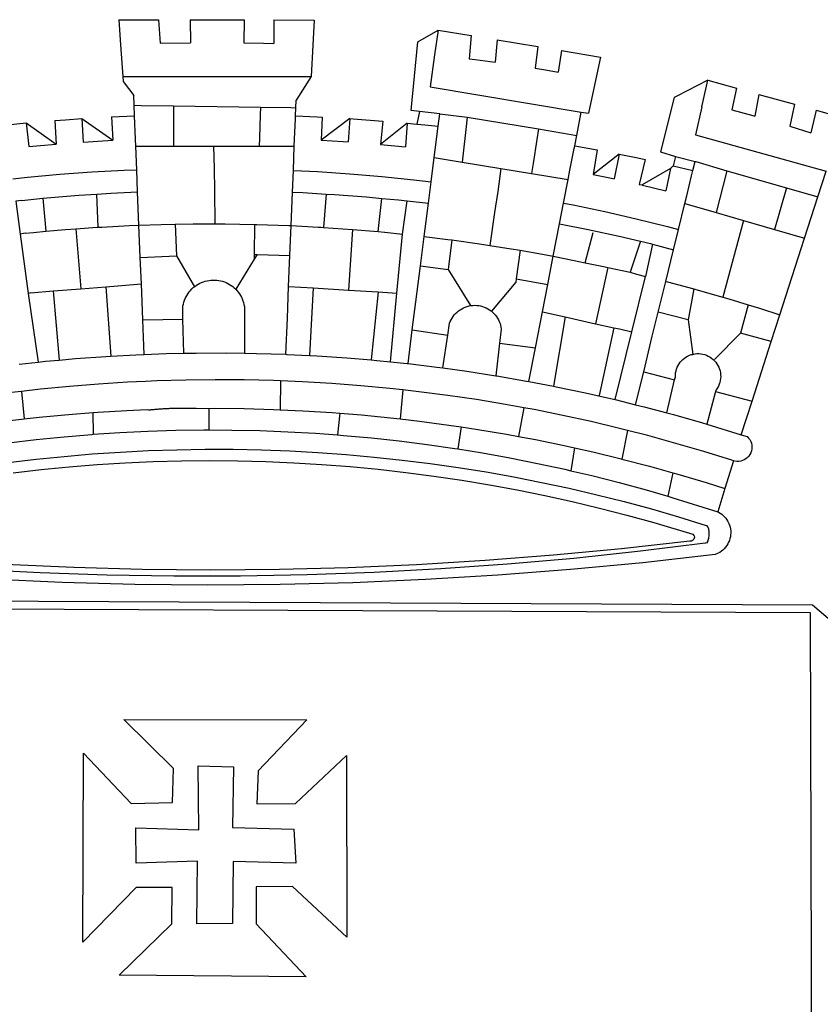
# Model space of a CAD drawing. Units: millimetres. Extents: x 182479 to 182583, y 1676526 to 1676673.
# Drawn here: x 182511 to 182514, y 1676555 to 1676559 of the extents above; entities that cross this region are included whole.
import ezdxf

# ---------------------------------------------------------------- set-up
doc = ezdxf.new("R2010")
doc.units = ezdxf.units.MM
doc.header["$LTSCALE"] = 5
doc.layers.add('BRAZAO', color=7, linetype='Continuous')

# ---------------------------------------------------------------- blocks, each defined once
blk = doc.blocks.new('Logo_Prefeitura')
at = {"layer": 'BRAZAO'}
for points in [[(-73.78, 617.42), (-43.78, 617.36)], [(-73.78, 617.42), (-72.46, 598.48)], [(-43.78, 617.36), (-42.59, 599.55)], [(-19.85, 617.32), (-19.69, 599.99)], [(-19.85, 617.32), (20.9, 617.24)], [(20.9, 617.24), (20.6, 599.88)], [(43.31, 617.2), (43.29, 599.38)], [(43.31, 617.2), (73.77, 617.15)], [(73.77, 617.15), (72.8, 598.22)], [(153.29, 548.11), (147.04, 548.87), (152.13, 600.8), (167.35, 609.57)], [(167.35, 609.57), (164.71, 590.97)], [(167.35, 609.57), (192.36, 605.42)], [(192.36, 605.42), (190.99, 587.86)], [(-72.46, 598.48), (-70.78, 574.53)], [(-42.59, 599.55), (-19.69, 599.99)], [(20.6, 599.88), (35.5, 599.64), (43.29, 599.38)], [(72.8, 598.22), (71.59, 574.38)], [(212.02, 602.16), (210.4, 585.25)], [(212.02, 602.16), (242.75, 597.05)], [(242.75, 597.05), (240.85, 580.68)], [(164.71, 590.97), (161.36, 566.72)], [(190.99, 587.86), (195.52, 587.31), (210.4, 585.25)], [(260.58, 594.08), (258.2, 577.79)], [(260.58, 594.08), (290.05, 589.19)], [(290.05, 589.19), (286.49, 572.64)], [(240.85, 580.68), (248.47, 579.49), (258.2, 577.79)], [(-70.78, 574.53), (71.59, 574.38)], [(-70.78, 574.53), (-70.51, 570.71)], [(71.59, 574.38), (60.22, 556.71)], [(-70.51, 570.71), (-62.51, 560.11)], [(161.36, 566.72), (275.55, 547.58)], [(286.49, 572.64), (280.92, 546.69)], [(371.11, 571.8), (347.65, 559.63)], [(366.62, 551.61), (367.29, 554.87), (371.11, 571.8)], [(371.11, 571.8), (392.93, 565.7)], [(392.93, 565.7), (389.33, 549.23)], [(-62.21, 552.75), (-62.51, 560.11)], [(345.8, 558.67), (335.32, 517.68)], [(347.65, 559.63), (345.8, 558.67)], [(409.8, 561), (406.6, 544.6)], [(409.8, 561), (436.7, 553.52)], [(-61.88, 544.77), (-62.21, 552.75)], [(-62.21, 552.75), (-56.88, 552.67)], [(-56.88, 552.67), (-32.41, 552.3)], [(-32.41, 552.3), (33.37, 551.32)], [(-32.41, 552.3), (-32.4, 545.67)], [(33.37, 551.32), (33.14, 545.57)], [(33.37, 551.32), (56.2, 550.98)], [(56.2, 550.98), (59.99, 550.92)], [(59.74, 544.77), (59.99, 550.92)], [(59.99, 550.92), (60.22, 556.71)], [(366.62, 551.61), (361.9, 530.5)], [(436.7, 553.52), (433.19, 536.97)], [(-79.16, 543.97), (-61.88, 544.77)], [(-79.16, 543.97), (-78.35, 526.31)], [(-61.16, 527.14), (-61.88, 544.77)], [(-32.4, 545.67), (-32.36, 528.09)], [(33.14, 545.57), (32.42, 528.04)], [(59.65, 542.46), (59.74, 544.77)], [(59.74, 544.77), (76.03, 544.1), (79.97, 543.88)], [(79.97, 543.88), (79.09, 526.26)], [(153.29, 548.11), (151.38, 538.51)], [(168.6, 546.25), (153.29, 548.11)], [(167.41, 536.84), (168.6, 546.25)], [(168.6, 546.25), (189.36, 543.85)], [(189.36, 543.85), (188.3, 534.45)], [(189.36, 543.85), (243.31, 534.84)], [(272.13, 530.02), (275.55, 547.58)], [(275.55, 547.58), (280.92, 546.69)], [(389.33, 549.23), (405.21, 545), (406.6, 544.6)], [(453.1, 548.95), (449.02, 532.03)], [(453.1, 548.95), (478.71, 541.83)], [(-157.73, 537.99), (-143.72, 539.39)], [(-143.72, 539.39), (-141.71, 521.49)], [(-143.72, 539.39), (-121.02, 523.36)], [(-122.16, 541.2), (-114.06, 541.86), (-101.66, 542.66)], [(-122.16, 541.2), (-121.02, 523.36)], [(-101.66, 542.66), (-100.67, 524.92)], [(-101.66, 542.66), (-78.35, 526.31)], [(59.03, 527.2), (59.65, 542.46)], [(100.82, 542.67), (79.09, 526.26)], [(100.82, 542.67), (99.37, 525.03)], [(100.82, 542.67), (103.15, 542.53), (125.77, 540.82)], [(125.77, 540.82), (123.86, 523.16)], [(144, 539.2), (123.86, 523.16)], [(144, 539.2), (142.84, 521.41)], [(144, 539.2), (151.38, 538.51)], [(151.38, 538.51), (157.31, 537.96), (167.41, 536.84)], [(165.15, 519.02), (167.41, 536.84)], [(433.19, 536.97), (449.02, 532.03)], [(188.3, 534.45), (186.26, 516.44)], [(243.31, 534.84), (242.05, 526.93)], [(243.31, 534.84), (272.13, 530.02)], [(270.6, 522.14), (272.13, 530.02)], [(361.9, 530.5), (460.44, 502.83)], [(-141.71, 521.49), (-132.88, 522.38), (-121.02, 523.36)], [(-100.67, 524.92), (-82.17, 526.13), (-78.35, 526.31)], [(-60.95, 521.87), (-61.16, 527.14)], [(-60.22, 504), (-60.95, 521.87)], [(-60.95, 521.87), (-32.34, 521.83)], [(-32.36, 528.09), (-32.34, 521.83)], [(-32.34, 521.83), (-2.13, 521.8)], [(-2.13, 521.8), (32.16, 521.76)], [(-2.13, 521.8), (-1.84, 505.03)], [(32.42, 528.04), (32.16, 521.76)], [(32.16, 521.76), (58.81, 521.73)], [(58.08, 503.53), (58.81, 521.73)], [(58.81, 521.73), (59.03, 527.2)], [(79.09, 526.26), (95.68, 525.31), (99.37, 525.03)], [(123.86, 523.16), (142.84, 521.41)], [(242.05, 526.93), (239.15, 508.64)], [(269.94, 518.75), (270.6, 522.14)], [(270.6, 522.14), (287.57, 519.04)], [(164.43, 513.29), (165.15, 519.02)], [(186.26, 516.44), (185.51, 509.81)], [(267.02, 503.73), (269.94, 518.75)], [(287.57, 519.04), (284.57, 500.33)], [(304.12, 515.8), (284.57, 500.33)], [(304.12, 515.8), (300.48, 497.09)], [(304.12, 515.8), (318.35, 512.95), (323.85, 511.7)], [(335.32, 517.68), (346.73, 513.93)], [(346.73, 513.93), (344.89, 506.92)], [(346.73, 513.93), (361.51, 510.31)], [(162.08, 494.77), (164.43, 513.29)], [(164.43, 513.29), (185.51, 509.81)], [(185.51, 509.81), (214.92, 504.96)], [(239.15, 508.64), (237.96, 501.16)], [(323.85, 511.7), (319.34, 492.99)], [(344.89, 506.92), (342.88, 504.99)], [(344.89, 506.92), (342.88, 504.99)], [(344.89, 506.92), (359.85, 503.51)], [(359.85, 503.51), (361.51, 510.31)], [(361.51, 510.31), (361.97, 510.17), (385.59, 503.31)], [(-153.86, 497.24), (-142.62, 498.44), (-118.36, 500.6), (-94.06, 502.34), (-69.74, 503.65), (-60.22, 504)], [(-59.54, 487.27), (-60.22, 504)], [(-1.84, 505.03), (-1.56, 488.38)], [(57.41, 487.03), (58.08, 503.53)], [(58.08, 503.53), (76.34, 502.6), (100.64, 500.94), (124.9, 498.85), (149.13, 496.34), (162.08, 494.77)], [(214.92, 504.96), (212.42, 487.71)], [(214.92, 504.96), (237.96, 501.16)], [(237.96, 501.16), (265.63, 496.6)], [(265.63, 496.6), (267.02, 503.73)], [(284.57, 500.33), (297.03, 497.84), (300.48, 497.09)], [(342.88, 504.99), (321.53, 492.52)], [(342.88, 504.99), (339.53, 488.18)], [(355.18, 484.4), (358.88, 499.52)], [(358.88, 499.52), (359.85, 503.51)], [(385.59, 503.31), (377.33, 471.77)], [(385.59, 503.31), (430.53, 490.46)], [(454.27, 483.67), (460.44, 502.83)], [(160.05, 478.71), (162.08, 494.77)], [(262.18, 478.87), (265.63, 496.6)], [(319.34, 492.99), (321.53, 492.52)], [(321.53, 492.52), (321.87, 492.44), (339.53, 488.18)], [(-131.1, 482.51), (-128.07, 482.82), (-103.97, 484.78), (-90.38, 485.65)], [(-90.38, 485.65), (-79.85, 486.32), (-59.54, 487.27)], [(-89.34, 460.55), (-90.38, 485.65)], [(-58.51, 462.05), (-59.54, 487.27)], [(-1.56, 488.38), (-1.13, 463.1)], [(56.39, 461.78), (57.41, 487.03)], [(57.41, 487.03), (65.13, 486.72), (82.89, 485.68)], [(82.89, 485.68), (80.82, 460.48)], [(82.89, 485.68), (89.26, 485.31), (113.36, 483.48), (124.82, 482.4)], [(212.42, 487.71), (210.11, 471.83)], [(353.77, 478.62), (355.18, 484.4)], [(430.53, 490.46), (421.46, 458.93)], [(430.53, 490.46), (454.27, 483.67)], [(444.19, 452.32), (454.27, 483.67)], [(-146.92, 480.9), (-151.61, 480.29)], [(-151.61, 480.29), (-148.31, 455.45)], [(-146.92, 480.9), (-131.1, 482.51)], [(-131.1, 482.51), (-128.85, 457.51)], [(122.24, 457.27), (124.82, 482.4)], [(124.82, 482.4), (137.43, 481.22), (144.13, 480.48)], [(140.45, 455.45), (144.13, 480.48)], [(144.13, 480.48), (160.05, 478.71)], [(156.88, 453.63), (160.05, 478.71)], [(259.14, 463.25), (262.18, 478.87)], [(262.18, 478.87), (269.41, 477.47), (293.24, 472.44), (316.98, 467), (340.63, 461.14), (348.95, 458.91)], [(348.95, 458.91), (353.77, 478.62)], [(353.77, 478.62), (377.33, 471.77)], [(210.11, 471.83), (206.48, 446.87)], [(377.33, 471.77), (398.15, 465.71)], [(-86.53, 460.69), (-65.88, 461.79), (-58.51, 462.05)], [(-58.51, 462.05), (-41.77, 462.65), (-31.11, 462.84)], [(-57.52, 437.7), (-58.51, 462.05)], [(-31.11, 462.84), (-17.64, 463.09), (-1.13, 463.1)], [(-31.11, 462.84), (-30.14, 439.09)], [(-1.13, 463.1), (6.49, 463.1), (6.49, 463.1), (28.73, 462.73)], [(28.73, 462.73), (28.56, 440)], [(28.73, 462.73), (30.62, 462.69), (54.73, 461.87), (56.39, 461.78)], [(55.48, 439.31), (56.39, 461.78)], [(56.39, 461.78), (76.72, 460.73)], [(254.34, 438.6), (259.14, 463.25)], [(259.14, 463.25), (280.68, 458.93), (304.29, 453.76), (320.3, 449.96)], [(398.15, 465.71), (382.38, 407.8)], [(398.15, 465.71), (421.46, 458.93)], [(-144.43, 456.02), (-148.31, 455.45)], [(-148.31, 455.45), (-142.32, 410.42)], [(-144.43, 456.02), (-138.08, 456.69), (-128.85, 457.51)], [(-128.85, 457.51), (-114.05, 458.81), (-106.25, 459.36)], [(-106.25, 459.36), (-89.98, 460.51), (-89.34, 460.55)], [(-106.25, 459.36), (-102.34, 414.11)], [(-89.34, 460.55), (-86.53, 460.69)], [(76.72, 460.73), (78.83, 460.62), (80.82, 460.48)], [(80.82, 460.48), (102.85, 458.95)], [(102.85, 458.95), (99.72, 413.12)], [(102.85, 458.95), (122.24, 457.27)], [(122.24, 457.27), (126.94, 456.86), (127.23, 456.83)], [(127.23, 456.83), (140.45, 455.45)], [(136.26, 410.86), (140.45, 455.45)], [(278.56, 433.76), (284.56, 456.69)], [(345.22, 443.63), (348.95, 458.91)], [(421.46, 458.93), (444.19, 452.32)], [(154.07, 431.46), (156.88, 453.63)], [(156.88, 453.63), (174.89, 451.43), (177.68, 451.04)], [(177.68, 451.04), (175.13, 428.68)], [(177.68, 451.04), (198.79, 448.08), (206.48, 446.87)], [(206.48, 446.87), (222.63, 444.32), (229.41, 443.13)], [(320.3, 449.96), (312.58, 426.6)], [(320.3, 449.96), (327.81, 448.17), (329.41, 447.76)], [(329.41, 447.76), (324.11, 423.42)], [(329.41, 447.76), (345.22, 443.63)], [(425.55, 394.39), (444.19, 452.32)], [(-57.52, 437.7), (-30.14, 439.09)], [(-30.14, 439.09), (-16.63, 415.67)], [(28.56, 440), (28.53, 436.51)], [(30.63, 439.94), (28.53, 436.51)], [(28.56, 440), (30.63, 439.94)], [(30.63, 439.94), (55.48, 439.31)], [(54.54, 415.92), (55.48, 439.31)], [(229.41, 443.13), (226.38, 421.59)], [(229.41, 443.13), (246.39, 440.14), (254.34, 438.6)], [(339.35, 419.63), (345.22, 443.63)], [(-56.71, 417.75), (-57.52, 437.7)], [(28.53, 436.51), (14.6, 413.69)], [(250.2, 417.33), (254.34, 438.6)], [(254.34, 438.6), (270.08, 435.55), (273.84, 434.76)], [(273.84, 434.76), (278.56, 433.76)], [(278.56, 433.76), (293.69, 430.55), (295.71, 430.08)], [(151.34, 409.92), (154.07, 431.46)], [(154.07, 431.46), (175.13, 428.68)], [(175.13, 428.68), (191.99, 401.34)], [(295.71, 430.08), (286.27, 387.66)], [(295.71, 430.08), (312.58, 426.6)], [(312.58, 426.6), (317.2, 425.14), (324.11, 423.42)], [(-83.46, 415.61), (-56.71, 417.75)], [(-55.61, 390.62), (-56.71, 417.75)], [(-16.63, 415.67), (-16.36, 415.89), (-15.17, 416.75), (-13.92, 417.52), (-12.62, 418.22), (-11.28, 418.84), (-9.91, 419.37), (-8.51, 419.81), (-7.08, 420.17), (-5.63, 420.43), (-4.17, 420.6), (-2.7, 420.68), (-2.7, 420.68), (-1.23, 420.67), (0.24, 420.57), (1.7, 420.38), (3.14, 420.09), (4.57, 419.71), (5.96, 419.25), (7.33, 418.7), (8.65, 418.06), (9.94, 417.35), (11.18, 416.55), (12.36, 415.68), (13.49, 414.73), (14.6, 413.69)], [(226.02, 419.07), (207.75, 397.1)], [(226.38, 421.59), (226.02, 419.07)], [(226.38, 421.59), (226.02, 419.07)], [(226.38, 421.59), (250.2, 417.33)], [(246.18, 396.66), (250.2, 417.33)], [(313.78, 381.64), (324.11, 423.42)], [(333.68, 396.39), (339.35, 419.63)], [(339.35, 419.63), (340.62, 419.31), (360.69, 413.94)], [(-140.16, 411.09), (-142.32, 410.42)], [(-142.32, 410.42), (-134.76, 358.68)], [(-140.16, 411.09), (-123.25, 412.44)], [(-123.25, 412.44), (-102.34, 414.11)], [(-123.25, 412.44), (-118.83, 360.22)], [(-102.34, 414.11), (-83.46, 415.61)], [(-83.46, 415.61), (-79.72, 363.21)], [(-25.3, 391.22), (-25.49, 399.67), (-25.29, 401.13), (-25, 402.57), (-24.62, 403.99), (-24.15, 405.39), (-23.59, 406.75), (-22.95, 408.08), (-22.23, 409.36), (-21.43, 410.59), (-20.55, 411.78), (-19.61, 412.9), (-18.59, 413.97), (-17.51, 414.96), (-16.63, 415.67)], [(14.6, 413.69), (15.56, 412.64), (16.49, 411.5), (17.35, 410.31), (18.13, 409.06), (18.83, 407.77), (19.46, 406.43), (19.99, 405.06), (20.44, 403.66), (20.8, 402.23), (21.07, 400.76), (21.09, 391.9)], [(53.57, 391.93), (54.54, 415.92)], [(54.54, 415.92), (73.08, 414.78)], [(73.08, 414.78), (70.28, 363.67)], [(73.08, 414.78), (99.72, 413.12)], [(99.72, 413.12), (122.07, 411.74)], [(122.07, 411.74), (116.75, 360.32)], [(122.07, 411.74), (136.26, 410.86)], [(131.37, 358.9), (136.26, 410.86)], [(147.95, 383.11), (151.34, 409.92)], [(360.69, 413.94), (356.19, 390.65)], [(360.69, 413.94), (363.93, 413.08), (382.38, 407.8)], [(382.38, 407.8), (387.13, 406.44), (401.57, 402.03)], [(401.57, 402.03), (395.73, 380.49)], [(401.57, 402.03), (410.21, 399.4), (425.55, 394.39)], [(174.7, 379.06), (176.06, 387.97), (176.58, 389.35), (177.21, 390.68), (177.93, 391.96), (178.74, 393.19), (179.64, 394.35), (180.63, 395.45), (181.69, 396.47), (182.82, 397.41), (184.02, 398.27), (185.27, 399.03), (186.58, 399.7), (187.94, 400.27), (189.33, 400.75), (190.76, 401.12), (191.99, 401.34)], [(191.99, 401.34), (192.21, 401.38), (193.67, 401.54), (195.14, 401.59), (195.14, 401.59), (196.61, 401.53), (198.07, 401.37), (199.52, 401.1), (200.94, 400.72), (202.33, 400.25), (203.69, 399.67), (204.99, 398.99), (206.25, 398.22), (207.44, 397.36), (207.75, 397.1)], [(207.75, 397.1), (208.57, 396.41), (209.63, 395.39), (210.61, 394.29), (211.5, 393.12), (212.31, 391.89), (213.03, 390.61), (213.65, 389.27), (214.17, 387.9), (214.59, 386.49), (215.1, 383.65), (213.9, 373.02)], [(240.89, 369.48), (246.18, 396.66)], [(246.18, 396.66), (263.49, 392.82)], [(329.23, 378.2), (333.68, 396.39)], [(356.19, 390.65), (333.68, 396.39)], [(419.07, 374.26), (425.55, 394.39)], [(-55.61, 390.62), (-25.3, 391.22)], [(-54.54, 364.48), (-55.61, 390.62)], [(-24.71, 365.36), (-25.3, 391.22)], [(21.09, 391.9), (21.15, 365.41)], [(52.46, 364.55), (53.57, 391.93)], [(263.49, 392.82), (254.5, 340.46)], [(263.49, 392.82), (286.27, 387.66)], [(286.27, 387.66), (300.08, 384.66)], [(356.19, 390.65), (359.93, 364.52)], [(144.71, 357.52), (147.95, 383.11)], [(147.95, 383.11), (174.7, 379.06)], [(300.08, 384.66), (288.96, 333.41)], [(300.08, 384.66), (304.38, 383.73)], [(301.08, 330.3), (313.78, 381.64)], [(304.38, 383.73), (313.78, 381.64)], [(376.23, 360.62), (395.73, 380.49)], [(419.07, 374.26), (395.73, 380.49)], [(170.94, 354.29), (174.7, 379.06)], [(213.9, 373.02), (211.11, 348.35)], [(213.9, 373.02), (240.89, 369.48)], [(322.69, 351.42), (329.23, 378.2)], [(404.58, 329.23), (419.07, 374.26)], [(-54.54, 364.48), (-38.11, 365.1), (-24.71, 365.36)], [(-24.71, 365.36), (-15.32, 365.55), (7.47, 365.61), (7.47, 365.61), (21.15, 365.41)], [(21.15, 365.41), (30.26, 365.27), (52.46, 364.55)], [(235.93, 344.02), (240.89, 369.48)], [(359.93, 364.52), (361.51, 364.96), (362.97, 365.09), (364.45, 365.09), (364.45, 365.09), (365.91, 364.97), (367.36, 364.72), (368.79, 364.35), (370.17, 363.85), (371.51, 363.24), (372.79, 362.52), (374.01, 361.68), (375.15, 360.75), (376.2, 359.72), (377.16, 358.61), (378.02, 357.42), (378.78, 356.16), (379.43, 354.83), (379.95, 353.46), (380.36, 352.05), (380.65, 350.6), (380.81, 349.14), (380.85, 347.67), (380.75, 346.2), (380.54, 344.74), (380.2, 343.31), (379.73, 341.92), (379.15, 340.56), (378.45, 339.27), (377.42, 337.73), (377.06, 336.39)], [(-148.92, 357.16), (-134.76, 358.68)], [(-134.76, 358.68), (-129.09, 359.3), (-118.83, 360.22)], [(-118.83, 360.22), (-106.39, 361.34), (-83.65, 362.99), (-79.72, 363.21)], [(-79.72, 363.21), (-60.89, 364.24), (-54.54, 364.48)], [(52.46, 364.55), (53.04, 364.53), (70.28, 363.67)], [(70.28, 363.67), (75.81, 363.4), (98.55, 361.87), (116.75, 360.32)], [(116.75, 360.32), (121.26, 359.94), (131.37, 358.9)], [(131.37, 358.9), (143.94, 357.61), (144.71, 357.52)], [(144.71, 357.52), (166.57, 354.89), (170.94, 354.29)], [(346.09, 345.26), (346.64, 347.6), (346.67, 349.08), (346.83, 350.54), (347.11, 351.98), (347.51, 353.4), (348.03, 354.77), (348.68, 356.1), (349.43, 357.36), (350.28, 358.56), (351.24, 359.68), (352.29, 360.71), (353.43, 361.64), (354.64, 362.48), (355.92, 363.21), (357.25, 363.83), (358.64, 364.33), (359.93, 364.52)], [(170.94, 354.29), (189.15, 351.77), (211.11, 348.35)], [(316.59, 326.48), (322.69, 351.42)], [(322.69, 351.42), (346.09, 345.26)], [(-53.6, 344.12), (-67.11, 343.5), (-89.1, 342.1), (-111.06, 340.32), (-132.99, 338.16), (-147.35, 336.49)], [(48.43, 344.5), (43.03, 344.72), (21, 345.24), (-1.04, 345.38), (-1.04, 345.38), (-23.07, 345.14), (-45.1, 344.51), (-53.6, 344.12)], [(48.43, 344.5), (48.18, 322.71)], [(140.85, 337.67), (130.95, 338.77), (109.01, 340.84), (87.04, 342.51), (65.04, 343.81), (48.43, 344.5)], [(211.11, 348.35), (211.67, 348.26), (234.13, 344.36), (235.93, 344.02)], [(235.93, 344.02), (254.5, 340.46)], [(340.25, 320.32), (346.09, 345.26)], [(-147.35, 336.49), (-154.88, 335.61), (-176.72, 332.68), (-198.5, 329.37), (-220.23, 325.68), (-234.12, 323.07)], [(-147.35, 336.49), (-145.29, 315.75)], [(140.85, 337.67), (138.69, 315.78)], [(232.18, 324.16), (218.25, 326.71), (196.5, 330.3), (174.7, 333.5), (152.85, 336.33), (140.85, 337.67)], [(254.5, 340.46), (256.52, 340.07), (278.82, 335.38), (293.19, 332.11)], [(377.06, 336.39), (370.36, 311.78)], [(377.06, 336.39), (404.58, 329.23)], [(293.19, 332.11), (301.08, 330.3)], [(301.08, 330.3), (316.59, 326.48)], [(396.39, 303.76), (404.58, 329.23)], [(-145.29, 315.75), (-133.82, 317.04), (-111.77, 319.12), (-93.33, 320.55)], [(-93.33, 320.55), (-89.69, 320.83), (-67.58, 322.15), (-52.45, 322.78)], [(-93.33, 320.55), (-93.06, 304.12)], [(-52.45, 322.78), (-51.31, 322.53), (-50.61, 322.61), (-49.91, 322.69), (-49.21, 322.76), (-48.51, 322.83), (-47.81, 322.9), (-47.11, 322.97), (-46.41, 323.04), (-45.71, 323.1), (-45, 323.16), (-44.3, 323.22), (-43.6, 323.27), (-42.9, 323.32), (-42.19, 323.37), (-41.49, 323.42), (-40.79, 323.47), (-40.09, 323.51), (-39.38, 323.55), (-38.68, 323.59), (-37.97, 323.62), (-37.27, 323.66), (-36.57, 323.69), (-35.86, 323.71), (-35.16, 323.74), (-34.46, 323.76), (-33.75, 323.78), (-33.05, 323.8), (-32.34, 323.81), (-31.64, 323.83), (-30.93, 323.84), (-30.23, 323.84), (-29.63, 323.85)], [(-29.63, 323.85), (-15.36, 323.78), (-5.67, 323.72)], [(-5.67, 323.72), (-5.71, 307.4)], [(-5.67, 323.72), (-1.16, 323.78), (-1.16, 323.78), (20.99, 323.55), (43.13, 322.93), (48.18, 322.71)], [(48.18, 322.71), (65.25, 321.93), (87.36, 320.54), (93.21, 320.07)], [(93.21, 320.07), (91.52, 303.65)], [(93.21, 320.07), (109.43, 318.77), (131.47, 316.61), (138.69, 315.78)], [(232.18, 324.16), (228.24, 302.44)], [(310.46, 307.05), (304.48, 308.58), (283.05, 313.68), (261.52, 318.4), (239.92, 322.74), (232.18, 324.16)], [(316.59, 326.48), (323.18, 324.85), (340.25, 320.32)], [(340.25, 320.32), (345.21, 319.01), (367.14, 312.78), (370.36, 311.78)], [(-185.1, 310.63), (-177.79, 311.71), (-155.83, 314.56), (-145.29, 315.75)], [(138.69, 315.78), (153.48, 314.07), (175.43, 311.14), (184.92, 309.71)], [(-93.06, 304.12), (-72.98, 305.44), (-51.86, 306.47), (-30.73, 307.13), (-9.59, 307.41), (-9.59, 307.41), (-5.71, 307.4)], [(-5.71, 307.4), (11.55, 307.33), (32.69, 306.88), (53.81, 306.06), (74.92, 304.88), (91.52, 303.65)], [(184.92, 309.71), (182.44, 293.02)], [(184.92, 309.71), (197.33, 307.83), (219.17, 304.14), (228.24, 302.44)], [(310.46, 307.05), (306.31, 285.44)], [(390.45, 284.11), (389.25, 284.48), (368.22, 291.06), (347.08, 297.27), (325.83, 303.11), (310.46, 307.05)], [(370.36, 311.78), (396.39, 303.76)], [(-184.05, 293.88), (-178.12, 294.8), (-157.17, 297.66), (-136.18, 300.16), (-115.14, 302.29), (-94.07, 304.05), (-93.06, 304.12)], [(91.52, 303.65), (96, 303.32), (117.06, 301.4), (138.07, 299.11), (159.05, 296.45), (179.97, 293.42), (182.44, 293.02)], [(228.24, 302.44), (240.94, 300.07), (262.63, 295.62), (270.55, 293.85)], [(396.39, 303.76), (400.98, 302.34), (401.98, 301.27), (402.84, 300.07), (403.52, 298.77), (404.02, 297.39), (404.33, 295.95), (404.44, 294.48), (404.35, 293.01), (404.07, 291.57), (403.59, 290.18), (402.92, 288.87), (402.09, 287.66), (401.1, 286.57), (399.97, 285.63), (398.72, 284.85), (397.38, 284.24), (395.97, 283.83), (394.52, 283.6), (393.04, 283.58), (391.58, 283.76), (390.45, 284.11)], [(-157.43, 282.71), (-136.26, 285.27), (-115.05, 287.45), (-93.8, 289.27), (-72.53, 290.71), (-51.23, 291.78), (-29.92, 292.48), (-8.6, 292.81), (-8.6, 292.81), (12.73, 292.76), (34.05, 292.34), (55.36, 291.55), (76.65, 290.39), (97.92, 288.86), (119.16, 286.96), (140.36, 284.68), (161.52, 282.04), (182.63, 279.02), (203.68, 275.64), (224.68, 271.89), (245.6, 267.78), (266.45, 263.3), (287.22, 258.45), (307.89, 253.25), (328.48, 247.68), (348.96, 241.76), (370.01, 235.32), (370.35, 235.16)], [(182.44, 293.02), (200.84, 290.04), (221.65, 286.28), (242.38, 282.17), (263.05, 277.69), (267.76, 276.58)], [(270.55, 293.85), (267.76, 276.58)], [(270.55, 293.85), (284.25, 290.79), (305.78, 285.58), (306.31, 285.44)], [(-153.59, 275.05), (-132.47, 277.48), (-111.33, 279.53), (-90.14, 281.22), (-68.94, 282.53), (-47.71, 283.48), (-26.47, 284.05), (-5.22, 284.26), (-5.22, 284.26), (16.03, 284.09), (37.27, 283.55), (58.5, 282.64), (79.71, 281.36), (100.89, 279.71), (122.05, 277.69), (143.16, 275.3), (164.23, 272.55), (185.25, 269.42), (206.21, 265.93), (227.1, 262.08), (247.93, 257.86), (268.68, 253.27), (289.34, 248.33), (309.92, 243.02), (330.4, 237.36), (359.79, 228.55), (360.37, 227.99), (360.77, 227.28), (360.96, 226.5), (360.92, 225.69), (360.65, 224.92), (360.18, 224.26), (359.54, 223.76), (358.79, 223.46), (357.53, 223.44), (306.06, 217.61), (254.49, 212.68), (202.85, 208.65), (151.14, 205.52), (99.38, 203.29), (47.6, 201.97), (-4.2, 201.56), (-56, 202.04), (-107.78, 203.44), (-159.54, 205.73)], [(306.31, 285.44), (327.21, 280), (344.83, 275.08)], [(390.45, 284.11), (384.08, 263.15)], [(267.76, 276.58), (283.63, 272.86), (304.12, 267.66), (324.52, 262.11), (340.91, 257.34)], [(344.83, 275.08), (340.91, 257.34)], [(344.83, 275.08), (348.54, 274.04), (369.77, 267.72), (384.08, 263.15)], [(384.08, 263.15), (378.71, 245.46)], [(340.91, 257.34), (344.82, 256.2), (378.71, 245.46)], [(378.71, 245.46), (379.16, 245.32), (380.43, 244.58), (381.63, 243.73), (382.75, 242.78), (383.8, 241.74), (384.75, 240.62), (385.61, 239.42), (386.36, 238.16), (387, 236.83), (387.53, 235.46), (387.94, 234.05), (388.24, 232.61), (388.41, 231.14), (388.46, 229.67), (388.38, 228.2), (388.19, 226.75), (387.87, 225.31), (387.43, 223.9), (386.87, 222.54), (386.21, 221.23), (385.43, 219.98), (384.56, 218.8), (383.59, 217.69), (382.52, 216.67), (381.38, 215.74), (380.16, 214.91), (378.88, 214.19), (376.58, 213.22), (322.03, 207.05), (267.37, 201.84), (212.63, 197.58), (157.83, 194.28), (102.97, 191.93), (48.08, 190.55), (-6.82, 190.12), (-61.72, 190.65), (-116.61, 192.14), (-171.46, 194.58)], [(370.35, 235.16), (371.34, 233.49), (371.55, 232.71), (371.72, 231.91), (371.86, 231.11), (371.95, 230.3), (371.99, 229.49), (372, 228.68), (371.96, 227.87), (371.88, 227.06), (371.76, 226.26), (371.6, 225.46), (371.4, 224.67), (371.15, 223.9), (371.04, 223.59)], [(370.35, 235.16), (370.74, 234.61), (370.53, 234.83), (370.35, 235.16)], [(371.04, 223.59), (370.33, 221.94), (371.04, 223.59)], [(371.04, 223.59), (370.94, 223.32), (370.87, 223.14), (371.04, 223.59)], [(369.75, 221.87), (369.49, 221.84), (369.23, 221.8), (320.24, 215.73), (270.05, 210.39), (219.78, 205.93), (169.44, 202.35), (119.05, 199.65), (68.61, 197.82), (18.15, 196.88), (-32.32, 196.82), (-82.78, 197.64), (-133.22, 199.35), (-183.62, 201.93), (-233.97, 205.39), (-284.25, 209.73), (-372.02, 219.48)], [(-453.42, 179.57), (450.15, 175.32), (478.81, 150.74), (483.77, -468.8)], [(-453.45, 173.52), (448.49, 169.47), (449.57, -190.75)], [(-70.04, 88.63), (68.15, 88.32), (31.48, 49.89), (30.56, 24.83), (59.7, 25.01), (98.17, 61.49), (98.17, 61.49), (98.37, -75.92), (57.4, -37.7), (57.4, -37.7), (30.06, -37.87), (29.89, -65.92), (67.71, -105.8), (-73.61, -104.71), (-33.64, -65.82), (-33.47, -38.22), (-33.47, -38.22), (-60.65, -38.24), (-100.93, -79.53), (-100.38, 63.29), (-100.38, 63.29), (-64.36, 25.21), (-33.27, 25.83), (-32.5, 51.64), (-70.04, 88.63)], [(-60.87, 6.72), (-13.31, 5.3), (-13.72, 53.6), (-13.72, 53.6), (12.86, 52.72), (12.22, 6.97), (58.48, 5.8), (59.97, -19.85), (12.51, -18.68), (12.51, -18.68), (12.02, -65.49), (-14.71, -65.81), (-14.23, -18.55), (-14.23, -18.55), (-60.64, -19.94), (-60.87, 6.72)]]:
    blk.add_lwpolyline(points, dxfattribs=at)

msp = doc.modelspace()

# ---------------------------------------------------------------- block references
at = {"layer": 'BRAZAO', "xscale": 0.004972753464244306, "yscale": 0.004972753580659628, "zscale": 0.00497275349820734}
msp.add_blockref('Logo_Prefeitura', (182511.649, 1676556.0203), dxfattribs=at)

doc.saveas('drawing.dxf')
